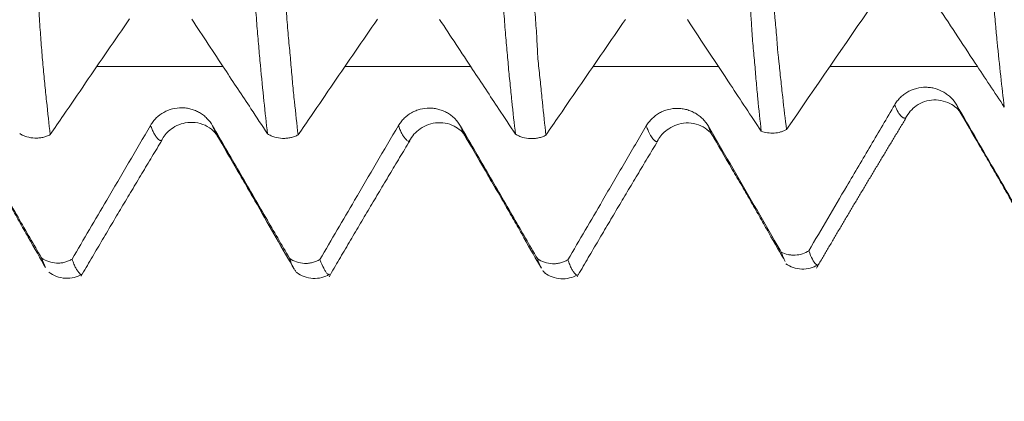
# Model space of a CAD drawing. Units: millimetres. Extents: x -43 to 78, y -82 to 24.
# Drawn here: x 51 to 55, y -4 to -2 of the extents above; entities that cross this region are included whole.
import ezdxf

# ---------------------------------------------------------------- set-up
doc = ezdxf.new("R2010")
doc.units = ezdxf.units.MM
for name, color, linetype in [('1', 4, 'Continuous'), ('2', 7, 'Continuous'), ('SK2', 7, 'Continuous')]:
    doc.layers.add(name, color=color, linetype=linetype)
doc.styles.add('iso_b_vert', font='simplex.shx')
doc.dimstyles.get("Standard").update_dxf_attribs({"dimtxt": 0.18, "dimasz": 0.18, "dimexe": 0.18, "dimexo": 0.0625, "dimgap": 0.09, "dimtad": 1, "dimzin": 0, "dimdsep": 52, "dimtxsty": 'Standard', "dimcen": 0.09, "dimadec": 0, "dimazin": 0, "dimtfac": 1, "dimtdec": 4, "dimtofl": 0, "dimtmove": 0, "dimatfit": 3, "dimfxl": 1, "dimtolj": 1, "dimtzin": 0, "dimarcsym": 0})

# ---------------------------------------------------------------- blocks, each defined once
blk = doc.blocks.new('_U3')
at = {"layer": 'SK2', "lineweight": 13}
for p, q in [((47, -4.661678), (47, -12.074178)), ((57, -4.661678), (57, -12.074178)), ((57, -10.074178), (47, -10.074178))]:
    blk.add_line(p, q, dxfattribs=at)
at = {"layer": 'SK2', "lineweight": 18}
for points in [[(47, -10.074178), (50.499998, -9.613395), (50.500002, -10.534962)], [(57, -10.074178), (53.500002, -10.534962), (53.499998, -9.613395)]]:
    blk.add_solid(points, dxfattribs=at)
at = {"layer": 'SK2', "lineweight": 18, "insert": (49.492115, -9.189064), "char_height": 3, "attachment_point": 7, "line_spacing_factor": 1.084337, "style": 'iso_b_vert'}
blk.add_mtext('\\W0.5321;10', dxfattribs=at)
blk = doc.blocks.new('_U4')
at = {"layer": 'SK2', "lineweight": 13}
for p, q in [((27, -3.87455), (27, -34.574178)), ((57, -4.661678), (57, -34.574178)), ((57, -32.574178), (27, -32.574178))]:
    blk.add_line(p, q, dxfattribs=at)
at = {"layer": 'SK2', "lineweight": 18}
for points in [[(27, -32.574178), (30.499998, -32.113395), (30.500002, -33.034962)], [(57, -32.574178), (53.500002, -33.034962), (53.499998, -32.113395)]]:
    blk.add_solid(points, dxfattribs=at)
at = {"layer": 'SK2', "lineweight": 18, "insert": (40.367172, -31.689064), "char_height": 3, "attachment_point": 7, "line_spacing_factor": 1.084337, "style": 'iso_b_vert'}
blk.add_mtext('\\W0.6740;30', dxfattribs=at)
blk = doc.blocks.new('_U5')
at = {"layer": '2', "lineweight": 13}
for p, q in [((31.5, -1.5875), (31.5, -23.574178)), ((57, -4.661678), (57, -23.574178)), ((57, -21.574178), (31.5, -21.574178))]:
    blk.add_line(p, q, dxfattribs=at)
at = {"layer": '2', "lineweight": 18}
for points in [[(31.5, -21.574178), (34.999998, -21.113395), (35.000002, -22.034962)], [(57, -21.574178), (53.500002, -22.034962), (53.499998, -21.113395)]]:
    blk.add_solid(points, dxfattribs=at)
at = {"layer": '2', "lineweight": 18, "insert": (40.888544, -20.689064), "char_height": 3, "attachment_point": 7, "line_spacing_factor": 1.084337, "style": 'iso_b_vert'}
blk.add_mtext('\\W0.7346;25.5', dxfattribs=at)

msp = doc.modelspace()

# ---------------------------------------------------------------- linework, layer by layer
at = {"layer": '1', "lineweight": 18}
for points, knots in [([(55.2024, -2.4025), (55.1975, -2.3627), (55.1926, -2.3207), (55.183, -2.2329), (55.1784, -2.1871), (55.1725, -2.1271), (55.1712, -2.1149), (55.1694, -2.0965), (55.1689, -2.0903), (55.1678, -2.078), (55.1673, -2.0719), (55.1658, -2.0533), (55.1643, -2.0406), (55.1619, -2.0152), (55.1609, -2.0024), (55.1587, -1.9754), (55.1576, -1.9614), (55.1555, -1.9322), (55.1545, -1.917), (55.1524, -1.8854), (55.1513, -1.8689), (55.149, -1.8348), (55.1478, -1.8174), (55.1446, -1.764), (55.1424, -1.7269), (55.138, -1.6495), (55.1359, -1.6093), (55.1332, -1.5571), (55.1327, -1.5466), (55.1316, -1.5254), (55.131, -1.5148), (55.1299, -1.4935), (55.1293, -1.4829), (55.128, -1.4615), (55.1273, -1.4508), (55.1262, -1.4295), (55.1258, -1.4188), (55.1248, -1.3974), (55.1232, -1.3653), (55.1214, -1.3331), (55.1176, -1.2685), (55.1152, -1.2253), (55.1103, -1.1385), (55.1079, -1.095), (55.1007, -0.964), (55.0958, -0.8763), (55.0909, -0.7881)], [0, 0, 0, 0, 0.125, 0.125, 0.25, 0.25, 0.28125, 0.28125, 0.296875, 0.296875, 0.3125, 0.3125, 0.34375, 0.34375, 0.375, 0.375, 0.40625, 0.40625, 0.4375, 0.4375, 0.46875, 0.46875, 0.5, 0.5, 0.5625, 0.5625, 0.625, 0.625, 0.640625, 0.640625, 0.65625, 0.65625, 0.671875, 0.671875, 0.6875, 0.6875, 0.703125, 0.703125, 0.71875, 0.75, 0.75, 0.8125, 0.8125, 0.875, 0.875, 1, 1, 1, 1]), ([(51.2418, -0.8134), (51.2443, -0.8591), (51.2468, -0.9046), (51.2517, -0.9956), (51.2541, -1.0409), (51.2589, -1.1311), (51.2613, -1.176), (51.266, -1.2656), (51.2684, -1.3102), (51.2735, -1.399), (51.2761, -1.4432), (51.2796, -1.5092), (51.2807, -1.5311), (51.2829, -1.5748), (51.284, -1.5965), (51.2873, -1.6613), (51.2894, -1.7039), (51.2923, -1.7559), (51.2929, -1.7662), (51.2941, -1.7867), (51.2947, -1.797), (51.2965, -1.8272), (51.2975, -1.8467), (51.2996, -1.8848), (51.3006, -1.9033), (51.3028, -1.9391), (51.3039, -1.9564), (51.3061, -1.99), (51.3072, -2.0063), (51.3094, -2.0378), (51.3104, -2.053), (51.3124, -2.0827), (51.3134, -2.0971), (51.3155, -2.125), (51.3165, -2.1386), (51.3185, -2.1655), (51.3196, -2.1788), (51.3219, -2.205), (51.323, -2.218), (51.3266, -2.2566), (51.3291, -2.2818), (51.3339, -2.3312), (51.3363, -2.3553), (51.3436, -2.4259), (51.3485, -2.4708), (51.3535, -2.5135)], [0, 0, 0, 0, 0.0625, 0.0625, 0.125, 0.125, 0.1875, 0.1875, 0.25, 0.25, 0.3125, 0.3125, 0.34375, 0.34375, 0.375, 0.375, 0.4375, 0.4375, 0.453125, 0.453125, 0.46875, 0.46875, 0.5, 0.5, 0.53125, 0.53125, 0.5625, 0.5625, 0.59375, 0.59375, 0.625, 0.625, 0.65625, 0.65625, 0.6875, 0.6875, 0.71875, 0.71875, 0.75, 0.75, 0.8125, 0.8125, 0.875, 0.875, 1, 1, 1, 1]), ([(52.2304, -2.5106), (52.2254, -2.4685), (52.2205, -2.4242), (52.2109, -2.3316), (52.2061, -2.2831), (52.2003, -2.2202), (52.1991, -2.2075), (52.1967, -2.1819), (52.1956, -2.1691), (52.1921, -2.1301), (52.1899, -2.1035), (52.1865, -2.0606), (52.1854, -2.0458), (52.1833, -2.0151), (52.1823, -1.9992), (52.1808, -1.9742), (52.1802, -1.9656), (52.1791, -1.9482), (52.1786, -1.9393), (52.177, -1.9124), (52.1759, -1.894), (52.1737, -1.8563), (52.1726, -1.8371), (52.1705, -1.7977), (52.1695, -1.7776), (52.1673, -1.7365), (52.1663, -1.7156), (52.1641, -1.673), (52.163, -1.6513), (52.1607, -1.6074), (52.1596, -1.5852), (52.1574, -1.5408), (52.1562, -1.5185), (52.1527, -1.4514), (52.1503, -1.4063), (52.1468, -1.3386), (52.1457, -1.316), (52.1434, -1.2707), (52.1421, -1.248), (52.1383, -1.1798), (52.1358, -1.1343), (52.131, -1.0429), (52.1287, -0.9971), (52.1238, -0.9051), (52.1213, -0.8589), (52.1187, -0.8126)], [0, 0, 0, 0, 0.125, 0.125, 0.25, 0.25, 0.28125, 0.28125, 0.3125, 0.3125, 0.375, 0.375, 0.40625, 0.40625, 0.4375, 0.4375, 0.453125, 0.453125, 0.46875, 0.46875, 0.5, 0.5, 0.53125, 0.53125, 0.5625, 0.5625, 0.59375, 0.59375, 0.625, 0.625, 0.65625, 0.65625, 0.6875, 0.6875, 0.75, 0.75, 0.78125, 0.78125, 0.8125, 0.8125, 0.875, 0.875, 0.9375, 0.9375, 1, 1, 1, 1]), ([(52.2419, -0.8137), (52.2444, -0.8594), (52.2468, -0.9052), (52.2516, -0.9963), (52.2541, -1.0417), (52.2578, -1.1094), (52.2591, -1.132), (52.2615, -1.177), (52.2627, -1.1995), (52.2649, -1.2444), (52.2661, -1.2668), (52.2685, -1.3115), (52.2697, -1.3338), (52.273, -1.4007), (52.275, -1.4452), (52.2788, -1.5112), (52.2801, -1.5331), (52.2829, -1.5767), (52.2842, -1.5984), (52.2868, -1.6415), (52.2881, -1.663), (52.2905, -1.7054), (52.2917, -1.7264), (52.2934, -1.7577), (52.294, -1.768), (52.295, -1.7886), (52.2955, -1.7989), (52.2969, -1.8292), (52.2979, -1.8488), (52.3009, -1.9058), (52.3028, -1.9417), (52.3056, -1.9924), (52.3064, -2.0088), (52.3082, -2.0405), (52.3091, -2.0559), (52.3124, -2.1002), (52.3149, -2.1274), (52.3189, -2.167), (52.3202, -2.18), (52.3227, -2.2061), (52.3238, -2.2191), (52.3259, -2.2449), (52.327, -2.2577), (52.3292, -2.283), (52.3304, -2.2955), (52.3339, -2.3325), (52.3363, -2.3566), (52.3437, -2.4271), (52.3486, -2.472), (52.3535, -2.5146)], [0, 0, 0, 0, 0.0625, 0.0625, 0.125, 0.125, 0.15625, 0.15625, 0.1875, 0.1875, 0.21875, 0.21875, 0.25, 0.25, 0.3125, 0.3125, 0.34375, 0.34375, 0.375, 0.375, 0.40625, 0.40625, 0.4375, 0.4375, 0.453125, 0.453125, 0.46875, 0.46875, 0.5, 0.5, 0.5625, 0.5625, 0.59375, 0.59375, 0.625, 0.625, 0.6875, 0.6875, 0.71875, 0.71875, 0.75, 0.75, 0.78125, 0.78125, 0.8125, 0.8125, 0.875, 0.875, 1, 1, 1, 1]), ([(53.2304, -2.5117), (53.2254, -2.4692), (53.2205, -2.4245), (53.2132, -2.3541), (53.2108, -2.3301), (53.2059, -2.2812), (53.2035, -2.2563), (53.1988, -2.2053), (53.1964, -2.1793), (53.1917, -2.1257), (53.1895, -2.0983), (53.1849, -2.0401), (53.1827, -2.0094), (53.1803, -1.9677), (53.1798, -1.9592), (53.1787, -1.9419), (53.1781, -1.933), (53.1769, -1.9149), (53.1764, -1.9057), (53.1753, -1.8872), (53.1748, -1.8778), (53.1723, -1.8305), (53.1701, -1.7911), (53.1659, -1.7096), (53.1638, -1.6673), (53.1605, -1.6025), (53.1594, -1.5806), (53.1572, -1.5366), (53.156, -1.5144), (53.1537, -1.4699), (53.1525, -1.4476), (53.1501, -1.4028), (53.1489, -1.3804), (53.1431, -1.2682), (53.1382, -1.1779), (53.1285, -0.9962), (53.1236, -0.9049), (53.1187, -0.813)], [0, 0, 0, 0, 0.125, 0.125, 0.1875, 0.1875, 0.25, 0.25, 0.3125, 0.3125, 0.375, 0.375, 0.4375, 0.4375, 0.453125, 0.453125, 0.46875, 0.46875, 0.484375, 0.484375, 0.5, 0.5, 0.5625, 0.5625, 0.625, 0.625, 0.65625, 0.65625, 0.6875, 0.6875, 0.71875, 0.71875, 0.75, 0.75, 0.875, 0.875, 1, 1, 1, 1]), ([(53.2418, -0.814), (53.2443, -0.8601), (53.2468, -0.9062), (53.2518, -0.998), (53.2544, -1.0438), (53.2592, -1.1351), (53.2615, -1.1806), (53.266, -1.2714), (53.2682, -1.3167), (53.2722, -1.3842), (53.2737, -1.4066), (53.2768, -1.4513), (53.2784, -1.4736), (53.2812, -1.5181), (53.2825, -1.5403), (53.2847, -1.5845), (53.2857, -1.6065), (53.2874, -1.6502), (53.2882, -1.6718), (53.29, -1.7145), (53.2909, -1.7355), (53.2929, -1.777), (53.294, -1.7974), (53.2957, -1.8274), (53.2962, -1.8374), (53.2974, -1.8569), (53.2979, -1.8665), (53.3007, -1.9136), (53.3031, -1.9487), (53.307, -1.9977), (53.3083, -2.0134), (53.3109, -2.0439), (53.3121, -2.0587), (53.3142, -2.0877), (53.3151, -2.1019), (53.3167, -2.1299), (53.3174, -2.1437), (53.3188, -2.171), (53.3195, -2.1844), (53.3214, -2.2107), (53.3227, -2.2235), (53.3264, -2.2614), (53.3292, -2.2861), (53.3344, -2.3346), (53.3367, -2.3586), (53.3438, -2.4288), (53.3485, -2.4734), (53.3535, -2.5157)], [0, 0, 0, 0, 0.0625, 0.0625, 0.125, 0.125, 0.1875, 0.1875, 0.25, 0.25, 0.28125, 0.28125, 0.3125, 0.3125, 0.34375, 0.34375, 0.375, 0.375, 0.40625, 0.40625, 0.4375, 0.4375, 0.46875, 0.46875, 0.484375, 0.484375, 0.5, 0.5, 0.5625, 0.5625, 0.59375, 0.59375, 0.625, 0.625, 0.65625, 0.65625, 0.6875, 0.6875, 0.71875, 0.71875, 0.75, 0.75, 0.8125, 0.8125, 0.875, 0.875, 1, 1, 1, 1]), ([(54.1185, -0.8132), (54.1231, -0.9044), (54.1275, -0.9951), (54.1343, -1.1301), (54.1367, -1.175), (54.1414, -1.2643), (54.1437, -1.3088), (54.1476, -1.3973), (54.1491, -1.4414), (54.152, -1.5073), (54.153, -1.5292), (54.1555, -1.573), (54.1569, -1.5949), (54.1596, -1.6382), (54.1609, -1.6596), (54.1631, -1.7019), (54.1641, -1.7229), (54.166, -1.7642), (54.1669, -1.7847), (54.1688, -1.8244), (54.1697, -1.8438), (54.1715, -1.8814), (54.1725, -1.8997), (54.1745, -1.9354), (54.1755, -1.9528), (54.1775, -1.9864), (54.1784, -2.0027), (54.1799, -2.0263), (54.1804, -2.0341), (54.1814, -2.0493), (54.1818, -2.0566), (54.183, -2.0781), (54.1838, -2.0918), (54.1855, -2.1186), (54.1865, -2.1318), (54.189, -2.1582), (54.1903, -2.1713), (54.1928, -2.1971), (54.1939, -2.2099), (54.1973, -2.2478), (54.1993, -2.2725), (54.2035, -2.3208), (54.2057, -2.3444), (54.2125, -2.4136), (54.2171, -2.4576), (54.2216, -2.4994)], [0, 0, 0, 0, 0.125, 0.125, 0.1875, 0.1875, 0.25, 0.25, 0.3125, 0.3125, 0.34375, 0.34375, 0.375, 0.375, 0.40625, 0.40625, 0.4375, 0.4375, 0.46875, 0.46875, 0.5, 0.5, 0.53125, 0.53125, 0.5625, 0.5625, 0.59375, 0.59375, 0.609375, 0.609375, 0.625, 0.625, 0.65625, 0.65625, 0.6875, 0.6875, 0.71875, 0.71875, 0.75, 0.75, 0.8125, 0.8125, 0.875, 0.875, 1, 1, 1, 1]), ([(54.214, -0.8106), (54.2188, -0.9016), (54.2235, -0.9923), (54.2305, -1.1272), (54.2328, -1.172), (54.2375, -1.2612), (54.2398, -1.3057), (54.2441, -1.3943), (54.2462, -1.4384), (54.2496, -1.5043), (54.2508, -1.5262), (54.2525, -1.559), (54.253, -1.57), (54.2541, -1.5918), (54.2545, -1.6026), (54.2553, -1.6243), (54.2556, -1.6351), (54.2562, -1.6566), (54.2566, -1.6673), (54.2576, -1.6991), (54.2583, -1.7201), (54.2599, -1.7616), (54.2608, -1.7821), (54.2626, -1.8219), (54.2635, -1.8412), (54.2656, -1.8788), (54.2666, -1.8971), (54.2687, -1.9327), (54.2698, -1.9501), (54.2722, -1.9835), (54.2736, -1.9995), (54.2754, -2.0231), (54.2761, -2.0309), (54.2774, -2.0457), (54.2782, -2.0529), (54.2803, -2.074), (54.2816, -2.0875), (54.2837, -2.1144), (54.2845, -2.1278), (54.2864, -2.1542), (54.2876, -2.1672), (54.2896, -2.1863), (54.2903, -2.1927), (54.2917, -2.2052), (54.2924, -2.2115), (54.2943, -2.2303), (54.2956, -2.2427), (54.2981, -2.2673), (54.3019, -2.3037), (54.3058, -2.3389), (54.3136, -2.4077), (54.3188, -2.4514), (54.3241, -2.493)], [0, 0, 0, 0, 0.125, 0.125, 0.1875, 0.1875, 0.25, 0.25, 0.3125, 0.3125, 0.34375, 0.34375, 0.359375, 0.359375, 0.375, 0.375, 0.390625, 0.390625, 0.40625, 0.40625, 0.4375, 0.4375, 0.46875, 0.46875, 0.5, 0.5, 0.53125, 0.53125, 0.5625, 0.5625, 0.59375, 0.59375, 0.609375, 0.609375, 0.625, 0.625, 0.65625, 0.65625, 0.6875, 0.6875, 0.71875, 0.71875, 0.734375, 0.734375, 0.75, 0.75, 0.78125, 0.78125, 0.8125, 0.875, 0.875, 1, 1, 1, 1]), ([(54.9256, -1.9828), (54.9522, -2.0231), (54.9788, -2.0635), (55.032, -2.1442), (55.0586, -2.1846), (55.1242, -2.2841), (55.1633, -2.3433), (55.2024, -2.4025)], [0, 0, 0, 0, 0.288461, 0.288461, 0.576922, 0.576922, 1, 1, 1, 1]), ([(51.3535, -2.5135), (51.3714, -2.4874), (51.3893, -2.4612), (51.4368, -2.3917), (51.4665, -2.3483), (51.5553, -2.2185), (51.6145, -2.1321), (51.6738, -2.0458)], [0, 0, 0, 0, 0.167625, 0.167625, 0.445927, 0.445927, 1, 1, 1, 1]), ([(51.9243, -2.047), (51.9687, -2.1143), (52.0131, -2.1816), (52.0928, -2.3024), (52.1281, -2.3558), (52.1857, -2.443), (52.2081, -2.4768), (52.2304, -2.5106)], [0, 0, 0, 0, 0.43541, 0.43541, 0.781389, 0.781389, 1, 1, 1, 1]), ([(52.3535, -2.5146), (52.3714, -2.4885), (52.3893, -2.4623), (52.4368, -2.3928), (52.4665, -2.3494), (52.5553, -2.2196), (52.6145, -2.1332), (52.6738, -2.0469)], [0, 0, 0, 0, 0.167579, 0.167579, 0.445894, 0.445894, 1, 1, 1, 1]), ([(52.9243, -2.0481), (52.9687, -2.1154), (53.0131, -2.1827), (53.0928, -2.3035), (53.1281, -2.3569), (53.1857, -2.4441), (53.2081, -2.4779), (53.2304, -2.5117)], [0, 0, 0, 0, 0.435421, 0.435421, 0.781383, 0.781383, 1, 1, 1, 1]), ([(53.3535, -2.5157), (53.3714, -2.4895), (53.3893, -2.4633), (53.4368, -2.3937), (53.4665, -2.3503), (53.5554, -2.2206), (53.6145, -2.1342), (53.6738, -2.0479)], [0, 0, 0, 0, 0.167828, 0.167828, 0.446169, 0.446169, 1, 1, 1, 1]), ([(53.9243, -2.0492), (53.9532, -2.093), (53.9821, -2.1368), (54.0399, -2.2245), (54.0688, -2.2683), (54.139, -2.3745), (54.1803, -2.437), (54.2216, -2.4994)], [0, 0, 0, 0, 0.291859, 0.291859, 0.583718, 0.583718, 1, 1, 1, 1]), ([(55.0107, -2.3946), (55.0043, -2.3836), (54.9967, -2.3737), (54.9833, -2.3603), (54.9785, -2.3561), (54.9685, -2.3485), (54.9633, -2.345), (54.9471, -2.3356), (54.9352, -2.3306), (54.9171, -2.3257), (54.9109, -2.3244), (54.8985, -2.3227), (54.8921, -2.3223), (54.8731, -2.3221), (54.8607, -2.3236), (54.8423, -2.3283), (54.8363, -2.3303), (54.8246, -2.335), (54.819, -2.3377), (54.808, -2.3438), (54.8027, -2.3473), (54.7926, -2.3549), (54.783, -2.363), (54.7747, -2.3724), (54.7669, -2.3823), (54.7633, -2.3875), (54.7601, -2.393)], [0, 0, 0, 0, 0.125, 0.125, 0.1875, 0.1875, 0.25, 0.25, 0.375, 0.375, 0.4375, 0.4375, 0.5, 0.5, 0.625, 0.625, 0.6875, 0.6875, 0.75, 0.75, 0.8125, 0.8125, 0.875, 0.9375, 0.9375, 1, 1, 1, 1]), ([(54.8036, -2.4477), (54.8156, -2.4262), (54.847, -2.3891), (54.9163, -2.3654), (54.9942, -2.387), (55.0226, -2.4175), (55.0332, -2.4368)], [0, 0, 0, 0, 0.223054, 0.495944, 0.758261, 1, 1, 1, 1]), ([(52.0087, -2.4775), (52.0024, -2.4665), (51.9947, -2.4566), (51.9814, -2.4433), (51.9766, -2.4391), (51.9666, -2.4314), (51.9562, -2.4244), (51.9449, -2.4188), (51.9332, -2.4139), (51.9272, -2.4119), (51.9151, -2.4086), (51.909, -2.4073), (51.8965, -2.4056), (51.8902, -2.4051), (51.8712, -2.405), (51.8587, -2.4065), (51.8404, -2.4112), (51.8343, -2.4132), (51.8226, -2.4179), (51.817, -2.4206), (51.8006, -2.4299), (51.7903, -2.4376), (51.7769, -2.4507), (51.7727, -2.4554), (51.765, -2.4653), (51.7614, -2.4705), (51.7582, -2.476)], [0, 0, 0, 0, 0.125, 0.125, 0.1875, 0.1875, 0.25, 0.3125, 0.3125, 0.375, 0.375, 0.4375, 0.4375, 0.5, 0.5, 0.625, 0.625, 0.6875, 0.6875, 0.75, 0.75, 0.875, 0.875, 0.9375, 0.9375, 1, 1, 1, 1]), ([(53.0087, -2.4788), (53.0024, -2.4678), (52.9947, -2.4579), (52.9814, -2.4446), (52.9766, -2.4403), (52.9666, -2.4327), (52.9562, -2.4257), (52.9449, -2.4201), (52.9333, -2.4152), (52.9272, -2.4132), (52.9151, -2.4099), (52.909, -2.4086), (52.8965, -2.4069), (52.8902, -2.4064), (52.8712, -2.4063), (52.8587, -2.4078), (52.8404, -2.4125), (52.8343, -2.4145), (52.8226, -2.4192), (52.817, -2.4219), (52.8006, -2.4311), (52.7903, -2.4388), (52.7769, -2.452), (52.7728, -2.4566), (52.765, -2.4665), (52.7614, -2.4718), (52.7582, -2.4773)], [0, 0, 0, 0, 0.125, 0.125, 0.1875, 0.1875, 0.25, 0.3125, 0.3125, 0.375, 0.375, 0.4375, 0.4375, 0.5, 0.5, 0.625, 0.625, 0.6875, 0.6875, 0.75, 0.75, 0.875, 0.875, 0.9375, 0.9375, 1, 1, 1, 1]), ([(54.0087, -2.4799), (54.0024, -2.4689), (53.9947, -2.459), (53.9814, -2.4457), (53.9766, -2.4415), (53.9666, -2.4338), (53.9562, -2.4268), (53.9449, -2.4212), (53.9332, -2.4163), (53.9272, -2.4143), (53.9151, -2.411), (53.909, -2.4097), (53.8965, -2.408), (53.8902, -2.4075), (53.8712, -2.4074), (53.8587, -2.4089), (53.8404, -2.4137), (53.8343, -2.4157), (53.8226, -2.4203), (53.817, -2.4231), (53.8006, -2.4323), (53.7903, -2.44), (53.7769, -2.4532), (53.7727, -2.4578), (53.765, -2.4677), (53.7614, -2.473), (53.7582, -2.4784)], [0, 0, 0, 0, 0.125, 0.125, 0.1875, 0.1875, 0.25, 0.3125, 0.3125, 0.375, 0.375, 0.4375, 0.4375, 0.5, 0.5, 0.625, 0.625, 0.6875, 0.6875, 0.75, 0.75, 0.875, 0.875, 0.9375, 0.9375, 1, 1, 1, 1]), ([(54.7601, -2.393), (54.7279, -2.4478), (54.6956, -2.5026), (54.6312, -2.6123), (54.5989, -2.6672), (54.5158, -2.8088), (54.4649, -2.8956), (54.414, -2.9824)], [0, 0, 0, 0, 0.279218, 0.279218, 0.558437, 0.558437, 1, 1, 1, 1]), ([(55.2909, -2.879), (55.2774, -2.8556), (55.2638, -2.8322), (55.2234, -2.7623), (55.1965, -2.7158), (55.1166, -2.5777), (55.0637, -2.4861), (55.0107, -2.3946)], [0, 0, 0, 0, 0.145002, 0.145002, 0.432784, 0.432784, 1, 1, 1, 1]), ([(55.0244, -2.4238), (55.0482, -2.465), (55.0853, -2.5289), (55.1366, -2.6169), (55.1743, -2.682), (55.21, -2.7444), (55.256, -2.8252), (55.2885, -2.8819), (55.3091, -2.9179)], [0, 0, 0, 0, 0.28346, 0.408297, 0.521472, 0.63316, 0.749876, 1, 1, 1, 1]), ([(51.3187, -3.0117), (51.287, -2.9569), (51.2553, -2.9022), (51.1878, -2.7855), (51.152, -2.7237), (51.0804, -2.5999), (51.0445, -2.538), (51.0087, -2.4762)], [0, 0, 0, 0, 0.306751, 0.306751, 0.653376, 0.653376, 1, 1, 1, 1]), ([(51.7582, -2.476), (51.7287, -2.5263), (51.6993, -2.5766), (51.6404, -2.6771), (51.6109, -2.7274), (51.5349, -2.8572), (51.4884, -2.9368), (51.4419, -3.0163)], [0, 0, 0, 0, 0.2792, 0.2792, 0.558401, 0.558401, 1, 1, 1, 1]), ([(51.8032, -2.5361), (51.8114, -2.5202), (51.8353, -2.4902), (51.8876, -2.4643), (51.9396, -2.4628), (51.9798, -2.4742), (52.0131, -2.4974), (52.0276, -2.516), (52.0332, -2.5266)], [0, 0, 0, 0, 0.18973, 0.431432, 0.567441, 0.708761, 0.85349, 1, 1, 1, 1]), ([(52.3187, -3.013), (52.287, -2.9582), (52.2553, -2.9035), (52.1878, -2.7869), (52.152, -2.725), (52.0803, -2.6012), (52.0445, -2.5393), (52.0087, -2.4775)], [0, 0, 0, 0, 0.306722, 0.306722, 0.653361, 0.653361, 1, 1, 1, 1]), ([(52.7582, -2.4773), (52.7288, -2.5275), (52.6993, -2.5778), (52.6404, -2.6784), (52.6109, -2.7286), (52.5349, -2.8585), (52.4883, -2.9381), (52.4417, -3.0177)], [0, 0, 0, 0, 0.279126, 0.279126, 0.558252, 0.558252, 1, 1, 1, 1]), ([(52.8022, -2.5396), (52.8129, -2.5193), (52.835, -2.4941), (52.8796, -2.4709), (52.9186, -2.4635), (52.9574, -2.4674), (53.0014, -2.4864), (53.0234, -2.509), (53.0336, -2.528)], [0, 0, 0, 0, 0.224966, 0.349254, 0.479572, 0.613757, 0.748567, 1, 1, 1, 1]), ([(53.3186, -3.0142), (53.287, -2.9595), (53.2553, -2.9047), (53.1878, -2.7881), (53.152, -2.7263), (53.0804, -2.6025), (53.0445, -2.5406), (53.0087, -2.4788)], [0, 0, 0, 0, 0.306669, 0.306669, 0.653334, 0.653334, 1, 1, 1, 1]), ([(53.7582, -2.4784), (53.7287, -2.5287), (53.6993, -2.579), (53.6404, -2.6796), (53.6109, -2.7299), (53.5349, -2.8598), (53.4883, -2.9394), (53.4418, -3.0189)], [0, 0, 0, 0, 0.279166, 0.279166, 0.558333, 0.558333, 1, 1, 1, 1]), ([(53.8024, -2.5408), (53.8108, -2.5247), (53.8348, -2.494), (53.8888, -2.467), (53.9399, -2.4651), (53.9933, -2.4805), (54.0204, -2.5057), (54.0336, -2.5292)], [0, 0, 0, 0, 0.183312, 0.418846, 0.557533, 0.705141, 1, 1, 1, 1]), ([(54.3026, -2.9877), (54.2919, -2.9692), (54.2812, -2.9507), (54.2413, -2.8818), (54.2121, -2.8313), (54.1249, -2.6806), (54.0668, -2.5802), (54.0087, -2.4799)], [0, 0, 0, 0, 0.109215, 0.109215, 0.40723, 0.40723, 1, 1, 1, 1]), ([(54.3241, -2.493), (54.3203, -2.495), (54.3164, -2.4969), (54.3084, -2.5002), (54.3042, -2.5016), (54.2914, -2.5052), (54.2827, -2.5067), (54.2694, -2.5075), (54.2649, -2.5076), (54.256, -2.5072), (54.2515, -2.5068), (54.2384, -2.5048), (54.2297, -2.5025), (54.2216, -2.4994)], [0, 0, 0, 0, 0.125, 0.125, 0.25, 0.25, 0.5, 0.5, 0.625, 0.625, 0.75, 0.75, 1, 1, 1, 1]), ([(51.0223, -2.508), (51.048, -2.5526), (51.0895, -2.6242), (51.1416, -2.7129), (51.1702, -2.7622), (51.197, -2.8087), (51.2303, -2.867), (51.2799, -2.9549), (51.3143, -3.0147), (51.335, -3.0504)], [0, 0, 0, 0, 0.295865, 0.418067, 0.471221, 0.521949, 0.625255, 0.739728, 1, 1, 1, 1]), ([(51.3535, -2.5135), (51.3489, -2.516), (51.3441, -2.5181), (51.334, -2.5217), (51.3288, -2.5233), (51.3183, -2.5256), (51.3129, -2.5264), (51.3022, -2.5275), (51.2967, -2.5276), (51.2803, -2.5271), (51.2696, -2.5254), (51.2541, -2.5208), (51.2491, -2.519), (51.2394, -2.5147), (51.2348, -2.5122), (51.2304, -2.5095)], [0, 0, 0, 0, 0.125, 0.125, 0.25, 0.25, 0.375, 0.375, 0.5, 0.5, 0.75, 0.75, 0.875, 0.875, 1, 1, 1, 1]), ([(52.0259, -2.5155), (52.0521, -2.5608), (52.0926, -2.6307), (52.1484, -2.7267), (52.203, -2.8213), (52.2684, -2.9359), (52.3156, -3.018), (52.3387, -3.0582)], [0, 0, 0, 0, 0.277199, 0.401909, 0.517311, 0.749293, 1, 1, 1, 1]), ([(52.0333, -2.5267), (52.0331, -2.5265), (52.0316, -2.5246), (52.0296, -2.5216), (52.0277, -2.5186), (52.0271, -2.5175)], [0, 0, 0, 0, 0.103557, 0.686583, 1, 1, 1, 1]), ([(52.3535, -2.5146), (52.3489, -2.517), (52.3441, -2.5192), (52.3341, -2.5228), (52.3288, -2.5243), (52.3183, -2.5267), (52.313, -2.5275), (52.3022, -2.5285), (52.2967, -2.5287), (52.2803, -2.5282), (52.2696, -2.5265), (52.2541, -2.5219), (52.2491, -2.52), (52.2394, -2.5157), (52.2348, -2.5133), (52.2304, -2.5106)], [0, 0, 0, 0, 0.125, 0.125, 0.25, 0.25, 0.375, 0.375, 0.5, 0.5, 0.75, 0.75, 0.875, 0.875, 1, 1, 1, 1]), ([(53.0221, -2.5102), (53.0479, -2.555), (53.0893, -2.6267), (53.1414, -2.7153), (53.17, -2.7645), (53.1967, -2.8109), (53.23, -2.8693), (53.2798, -2.9574), (53.3143, -3.0174), (53.3352, -3.0534)], [0, 0, 0, 0, 0.296215, 0.419082, 0.47268, 0.523786, 0.627368, 0.741468, 1, 1, 1, 1]), ([(53.0337, -2.528), (53.0325, -2.5266), (53.0293, -2.5225), (53.026, -2.5174), (53.024, -2.5137)], [0, 0, 0, 0, 0.375541, 1, 1, 1, 1]), ([(53.3535, -2.5157), (53.3488, -2.5181), (53.344, -2.5202), (53.334, -2.5239), (53.3288, -2.5254), (53.3182, -2.5278), (53.3129, -2.5286), (53.3021, -2.5296), (53.2967, -2.5298), (53.2803, -2.5292), (53.2696, -2.5275), (53.2541, -2.523), (53.249, -2.5211), (53.2394, -2.5168), (53.2348, -2.5144), (53.2304, -2.5117)], [0, 0, 0, 0, 0.125, 0.125, 0.25, 0.25, 0.375, 0.375, 0.5, 0.5, 0.75, 0.75, 0.875, 0.875, 1, 1, 1, 1]), ([(54.0219, -2.511), (54.0461, -2.5531), (54.0855, -2.6215), (54.1356, -2.7064), (54.1629, -2.7535), (54.1884, -2.7977), (54.2201, -2.8533), (54.267, -2.9365), (54.2993, -2.9927), (54.3185, -3.0257)], [0, 0, 0, 0, 0.300152, 0.421915, 0.474216, 0.523871, 0.625094, 0.738562, 1, 1, 1, 1]), ([(54.0337, -2.5293), (54.0331, -2.5285), (54.0306, -2.5255), (54.0272, -2.5206), (54.0244, -2.5157), (54.0234, -2.5139)], [0, 0, 0, 0, 0.179338, 0.715814, 1, 1, 1, 1]), ([(51.3187, -3.0117), (51.3276, -3.018), (51.3372, -3.023), (51.358, -3.03), (51.3686, -3.032), (51.385, -3.0326), (51.3905, -3.0324), (51.4013, -3.0313), (51.4066, -3.0303), (51.4172, -3.0276), (51.4224, -3.0258), (51.4324, -3.0216), (51.4372, -3.0191), (51.4419, -3.0163)], [0, 0, 0, 0, 0.25, 0.25, 0.5, 0.5, 0.625, 0.625, 0.75, 0.75, 0.875, 0.875, 1, 1, 1, 1]), ([(51.3335, -3.048), (51.3335, -3.0479), (51.3335, -3.0478), (51.3286, -3.0385), (51.3237, -3.0262), (51.3187, -3.0117)], [0, 0, 0, 0, 0.006961, 0.006961, 1, 1, 1, 1]), ([(51.4419, -3.0163), (51.4444, -3.0235), (51.4468, -3.0302), (51.4516, -3.0422), (51.454, -3.0476), (51.4589, -3.0567), (51.4615, -3.0605), (51.4652, -3.0654), (51.4665, -3.067), (51.4689, -3.0699), (51.4702, -3.0712), (51.4724, -3.074), (51.4733, -3.0755), (51.4751, -3.078), (51.4758, -3.0791), (51.4767, -3.0799)], [0, 0, 0, 0, 0.201524, 0.201524, 0.403047, 0.403047, 0.604571, 0.604571, 0.705333, 0.705333, 0.806095, 0.806095, 0.906857, 0.906857, 1, 1, 1, 1]), ([(52.3187, -3.013), (52.3275, -3.0193), (52.3372, -3.0242), (52.3579, -3.0313), (52.3686, -3.0333), (52.3849, -3.0339), (52.3904, -3.0337), (52.4012, -3.0326), (52.4065, -3.0316), (52.417, -3.0289), (52.4223, -3.0272), (52.4323, -3.023), (52.4371, -3.0205), (52.4417, -3.0177)], [0, 0, 0, 0, 0.25, 0.25, 0.5, 0.5, 0.625, 0.625, 0.75, 0.75, 0.875, 0.875, 1, 1, 1, 1]), ([(52.3366, -3.0546), (52.3356, -3.0528), (52.3346, -3.051), (52.3287, -3.0397), (52.3237, -3.0276), (52.3187, -3.013)], [0, 0, 0, 0, 0.172346, 0.172346, 1, 1, 1, 1]), ([(52.4417, -3.0177), (52.4467, -3.0321), (52.4518, -3.0439), (52.4591, -3.0579), (52.4614, -3.062), (52.4657, -3.0693), (52.4679, -3.0725), (52.4716, -3.0761), (52.473, -3.077), (52.4758, -3.0782), (52.4771, -3.0785), (52.4785, -3.0787)], [0, 0, 0, 0, 0.405725, 0.405725, 0.608587, 0.608587, 0.81145, 0.81145, 0.912881, 0.912881, 1, 1, 1, 1]), ([(53.3186, -3.0142), (53.3275, -3.0205), (53.3372, -3.0255), (53.3579, -3.0326), (53.3686, -3.0346), (53.3849, -3.0352), (53.3904, -3.035), (53.4012, -3.0339), (53.4066, -3.0329), (53.4171, -3.0302), (53.4223, -3.0284), (53.4323, -3.0242), (53.4372, -3.0217), (53.4418, -3.0189)], [0, 0, 0, 0, 0.25, 0.25, 0.5, 0.5, 0.625, 0.625, 0.75, 0.75, 0.875, 0.875, 1, 1, 1, 1]), ([(53.3335, -3.0505), (53.3335, -3.0505), (53.3335, -3.0505), (53.331, -3.0458), (53.3286, -3.0403), (53.3237, -3.0282), (53.3212, -3.0215), (53.3186, -3.0142)], [0, 0, 0, 0, 0.003861, 0.003861, 0.501931, 0.501931, 1, 1, 1, 1]), ([(54.3026, -2.9877), (54.3112, -2.9922), (54.3206, -2.9957), (54.3348, -2.9988), (54.3396, -2.9996), (54.3493, -3.0004), (54.3543, -3.0005), (54.3689, -2.9998), (54.3785, -2.9981), (54.3971, -2.992), (54.4059, -2.9878), (54.414, -2.9824)], [0, 0, 0, 0, 0.25, 0.25, 0.375, 0.375, 0.5, 0.5, 0.75, 0.75, 1, 1, 1, 1]), ([(54.3026, -2.9877), (54.3049, -2.9945), (54.3071, -3.0006), (54.3114, -3.0117), (54.3136, -3.0166), (54.3158, -3.021), (54.3158, -3.0211), (54.3159, -3.0212)], [0, 0, 0, 0, 0.495911, 0.495911, 0.991822, 0.991822, 1, 1, 1, 1]), ([(54.414, -2.9824), (54.4188, -2.9962), (54.4236, -3.0077), (54.4328, -3.0257), (54.4374, -3.0323), (54.4436, -3.0382), (54.4453, -3.0394), (54.447, -3.0403)], [0, 0, 0, 0, 0.418428, 0.418428, 0.836857, 0.836857, 1, 1, 1, 1]), ([(53.4418, -3.0189), (53.4443, -3.0261), (53.4468, -3.0327), (53.4517, -3.0447), (53.4541, -3.0501), (53.459, -3.0593), (53.4614, -3.0632), (53.4662, -3.0699), (53.4685, -3.0727), (53.472, -3.0767), (53.4731, -3.0779), (53.4751, -3.0799), (53.4759, -3.0805), (53.4767, -3.0811)], [0, 0, 0, 0, 0.20707, 0.20707, 0.41414, 0.41414, 0.62121, 0.62121, 0.82828, 0.82828, 0.931815, 0.931815, 1, 1, 1, 1]), ([(54.3212, -3.0351), (54.3305, -3.0417), (54.3504, -3.0518), (54.3851, -3.0583), (54.4198, -3.0541), (54.44, -3.0453), (54.4495, -3.0395)], [0, 0, 0, 0, 0.251868, 0.506931, 0.758571, 1, 1, 1, 1]), ([(51.3482, -3.0692), (51.3578, -3.0764), (51.3783, -3.0876), (51.4143, -3.0954), (51.4506, -3.0917), (51.4717, -3.0828), (51.4816, -3.0768)], [0, 0, 0, 0, 0.2497, 0.504428, 0.756848, 1, 1, 1, 1]), ([(52.3495, -3.0718), (52.349, -3.0713), (52.3485, -3.0709), (52.3456, -3.0679), (52.3431, -3.0648), (52.3407, -3.0612), (52.3406, -3.0611), (52.3406, -3.0611)], [0, 0, 0, 0, 0.165899, 0.165899, 0.984242, 0.984242, 1, 1, 1, 1]), ([(52.3478, -3.0704), (52.3572, -3.0774), (52.3774, -3.0884), (52.413, -3.0961), (52.449, -3.0925), (52.4701, -3.0836), (52.4801, -3.0777)], [0, 0, 0, 0, 0.250438, 0.505394, 0.75753, 1, 1, 1, 1]), ([(53.3496, -3.0729), (53.3491, -3.0724), (53.3486, -3.0718), (53.3456, -3.0685), (53.3432, -3.0658), (53.3407, -3.0624), (53.3407, -3.0624), (53.3407, -3.0623)], [0, 0, 0, 0, 0.179226, 0.179226, 0.99309, 0.99309, 1, 1, 1, 1]), ([(53.348, -3.0715), (53.3574, -3.0786), (53.3776, -3.0896), (53.4131, -3.0976), (53.4493, -3.0942), (53.4703, -3.0856), (53.4803, -3.0798)], [0, 0, 0, 0, 0.253273, 0.508223, 0.758452, 1, 1, 1, 1])]:
    msp.add_open_spline(points, degree=3, knots=knots, dxfattribs=at)
for points, degree in [([(54.3241, -2.493), (54.4408, -2.3223), (54.5578, -2.1518), (54.6751, -1.9814)], 3), ([(54.4448, -3.0525), (54.6227, -2.7482), (54.8053, -2.4476)], 2), ([(55.0254, -2.4255), (55.028, -2.4299), (55.0306, -2.4337), (55.0333, -2.4369)], 3), ([(51.4779, -3.0853), (51.6403, -2.8075), (51.8048, -2.5351)], 2), ([(52.4785, -3.0874), (52.6398, -2.811), (52.8041, -2.5386)], 2), ([(53.4787, -3.0882), (53.6398, -2.8122), (53.804, -2.5399)], 2)]:
    msp.add_open_spline(points, degree=degree, dxfattribs=at)
at = {"layer": '1', "lineweight": 13}
for points in [[(52.0495, -2.2388), (51.8805, -2.2388), (51.7115, -2.2388), (51.5426, -2.2388)], [(53.0491, -2.2385), (52.8805, -2.2386), (52.7119, -2.2386), (52.5433, -2.2387)], [(54.0485, -2.2383), (53.8803, -2.2383), (53.712, -2.2383), (53.5437, -2.2384)], [(55.0107, -2.3946), (55.0156, -2.407), (55.0205, -2.4173), (55.0254, -2.4255)]]:
    msp.add_open_spline(points, degree=3, dxfattribs=at)
for points, knots in [([(55.0935, -2.2381), (54.9921, -2.2381), (54.7938, -2.2382), (54.5956, -2.2382), (54.4988, -2.2382)], [0, 0, 0, 0, 0.511921, 1, 1, 1, 1]), ([(54.7601, -2.393), (54.7694, -2.4162), (54.7798, -2.4344), (54.791, -2.4432), (54.7936, -2.4447), (54.7955, -2.4457), (54.7972, -2.446), (54.7991, -2.4469), (54.801, -2.4475), (54.8029, -2.4476), (54.8042, -2.4477), (54.8048, -2.4477)], [0, 0, 0, 0, 0.602642, 0.691074, 0.757398, 0.779506, 0.823722, 0.867938, 0.912154, 0.95637, 1, 1, 1, 1]), ([(51.8045, -2.5353), (51.8045, -2.5353), (51.8033, -2.5361), (51.8009, -2.5372), (51.7974, -2.5372), (51.7926, -2.5356), (51.7879, -2.5314), (51.783, -2.5256), (51.7782, -2.5189), (51.7721, -2.5086), (51.765, -2.4937), (51.7604, -2.4819), (51.7582, -2.476)], [0, 0, 0, 0, 0.000958, 0.079424, 0.157891, 0.236357, 0.393289, 0.471755, 0.550221, 0.707154, 0.864086, 1, 1, 1, 1]), ([(52.0271, -2.5175), (52.0253, -2.5145), (52.021, -2.5069), (52.0149, -2.4937), (52.0106, -2.4826), (52.0087, -2.4775)], [0, 0, 0, 0, 0.294924, 0.698219, 1, 1, 1, 1]), ([(52.8037, -2.5388), (52.8029, -2.5394), (52.7998, -2.5407), (52.7956, -2.5393), (52.7909, -2.5352), (52.7863, -2.5302), (52.7804, -2.5235), (52.7733, -2.5125), (52.7662, -2.4977), (52.7611, -2.4851), (52.7585, -2.4779), (52.7582, -2.4773)], [0, 0, 0, 0, 0.055385, 0.210317, 0.287782, 0.365248, 0.52018, 0.675111, 0.830043, 0.984974, 1, 1, 1, 1]), ([(53.024, -2.5137), (53.0237, -2.5131), (53.0209, -2.5081), (53.0159, -2.4973), (53.0111, -2.4852), (53.0087, -2.4788)], [0, 0, 0, 0, 0.071081, 0.541819, 1, 1, 1, 1]), ([(53.8035, -2.5402), (53.8027, -2.5407), (53.801, -2.5415), (53.7984, -2.5413), (53.7957, -2.5402), (53.7921, -2.5377), (53.7876, -2.5329), (53.7822, -2.5269), (53.7767, -2.5193), (53.7712, -2.5094), (53.765, -2.4961), (53.7607, -2.4852), (53.7582, -2.4784)], [0, 0, 0, 0, 0.056908, 0.117219, 0.17753, 0.237841, 0.358464, 0.479086, 0.599708, 0.72033, 0.840952, 1, 1, 1, 1]), ([(54.0234, -2.5139), (54.0225, -2.5123), (54.0198, -2.507), (54.015, -2.4962), (54.0109, -2.4858), (54.0087, -2.4799)], [0, 0, 0, 0, 0.178529, 0.558226, 1, 1, 1, 1])]:
    msp.add_open_spline(points, degree=3, knots=knots, dxfattribs=at)

# ---------------------------------------------------------------- dimensions: what is measured, and where the dimension line sits
at = {"layer": '2', "lineweight": 18}
dim = msp.add_linear_dim(base=(31.5, -21.5742), p1=(57, -3.0742), p2=(31.5, 0), dimstyle='Standard', override={"dimtxt": 3, "dimasz": 3.5, "dimexe": 2, "dimexo": 1.5875, "dimgap": 1.5, "dimtad": 1, "dimtih": 1, "dimtoh": 0, "dimdec": 1, "dimlfac": 1, "dimzin": 8, "dimdsep": 46, "dimlunit": 2, "dimpost": '<>', "dimtxsty": 'iso_b_vert', "dimsah": 1, "dimse1": 0, "dimse2": 0, "dimsd1": 0, "dimsd2": 0, "dimclrd": 2, "dimclre": 2, "dimclrt": 2, "dimtol": 0, "dimtm": -0.1, "dimtfac": 1.166667, "dimtdec": 3, "dimtofl": 1, "dimtmove": 0, "dimtzin": 8, "dimlwd": 13, "dimlwe": 13}, dxfattribs=at)
dim.commit()
dim.dimension.update_dxf_attribs({"geometry": '_U5', "text_midpoint": (44.25, -21.5742)})
at = {"layer": 'SK2', "lineweight": 18}
for base, p2, picture, middle in [((27, -32.5742), (27, -2.287), '_U4', (42, -32.5742)), ((47, -10.0742), (47, -3.0742), '_U3', (50.75, -10.0742))]:
    dim = msp.add_linear_dim(base=base, p1=(57, -3.0742), p2=p2, dimstyle='Standard', override={"dimtxt": 3, "dimasz": 3.5, "dimexe": 2, "dimexo": 1.5875, "dimgap": 1.5, "dimtad": 1, "dimtih": 1, "dimtoh": 0, "dimdec": 1, "dimlfac": 1, "dimzin": 8, "dimdsep": 46, "dimlunit": 2, "dimpost": '<>', "dimtxsty": 'iso_b_vert', "dimsah": 1, "dimse1": 0, "dimse2": 0, "dimsd1": 0, "dimsd2": 0, "dimclrd": 2, "dimclre": 2, "dimclrt": 2, "dimtol": 0, "dimtm": -0.1, "dimtfac": 1.166667, "dimtdec": 3, "dimtofl": 1, "dimtmove": 0, "dimtzin": 8, "dimlwd": 13, "dimlwe": 13}, dxfattribs=at)
    dim.commit()
    dim.dimension.update_dxf_attribs({"geometry": picture, "text_midpoint": middle})

doc.saveas('drawing.dxf')
